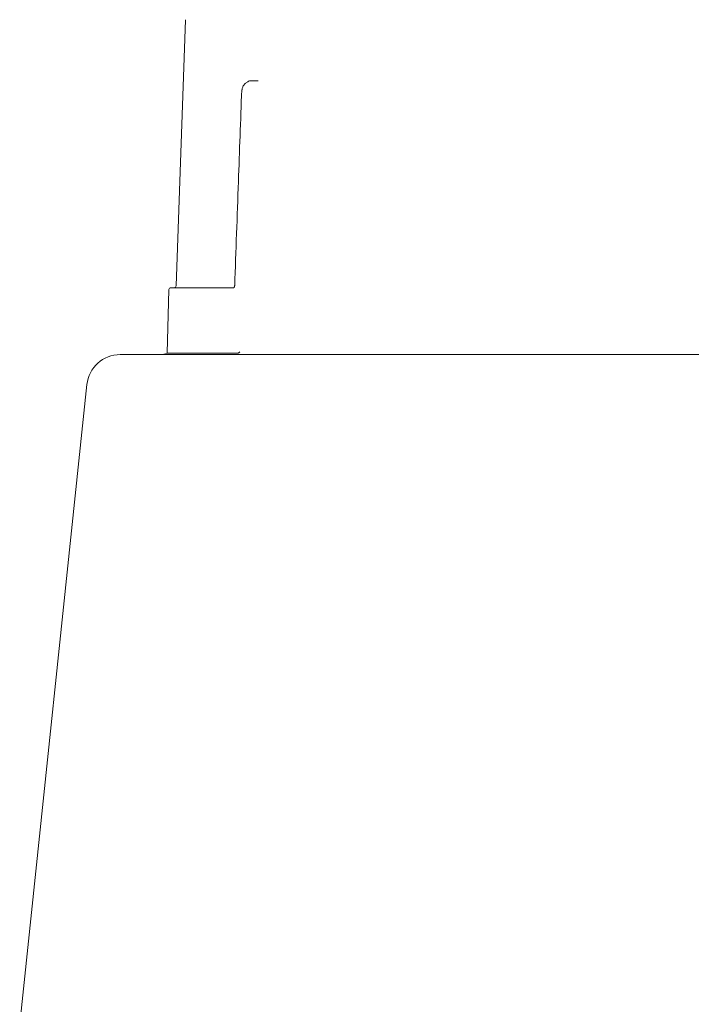
# Model space of a CAD drawing. Units: millimetres. Extents: x 577 to 898, y 421 to 910.
# Drawn here: x 587 to 687, y 568 to 716 of the extents above; entities that cross this region are included whole.
import ezdxf

# ---------------------------------------------------------------- set-up
doc = ezdxf.new("R2010")
doc.units = ezdxf.units.MM
doc.header["$LTSCALE"] = 5
doc.layers.add('MAßLINIE_MAßZEICHNUNGEN', color=7, linetype='Continuous')
doc.styles.add('SLDTEXTSTYLE0', font='TXT', dxfattribs={"width": 0.7})
doc.dimstyles.new('SLDDIMSTYLE0', dxfattribs={"dimtxt": 26.458333, "dimasz": 17.5, "dimexe": 0, "dimexo": 0.0625, "dimgap": 6.614583, "dimtad": 0, "dimdec": 0, "dimrnd": 1e-09, "dimzin": 12, "dimdsep": 46, "dimtxsty": 'SLDTEXTSTYLE0', "dimsah": 1, "dimcen": 0.09, "dimadec": 0, "dimazin": 3, "dimtfac": 1, "dimtdec": 0, "dimtmove": 0, "dimatfit": 0, "dimfxl": 0, "dimfrac": 2, "dimtolj": 1, "dimtzin": 12, "dimarcsym": 0})

# ---------------------------------------------------------------- blocks, each defined once
blk = doc.blocks.new('_D_1')
at = {"layer": 'MAßLINIE_MAßZEICHNUNGEN', "color": 7}
for p, q in [((660.28, 720.63), (660.28, 900.63)), ((754.32, 699.67), (754.32, 900.63)), ((660.28, 895.63), (630.28, 895.63)), ((754.32, 895.63), (784.32, 895.63))]:
    blk.add_line(p, q, dxfattribs=at)
for points in [[(660.28, 895.63), (642.78, 903.13), (642.78, 888.13)], [(754.32, 895.63), (771.82, 888.13), (771.82, 903.13)]]:
    blk.add_solid(points, dxfattribs=at)
at = {"layer": 'MAßLINIE_MAßZEICHNUNGEN', "color": 7, "insert": (685.64, 909.79), "char_height": 26.458, "attachment_point": 1, "style": 'SLDTEXTSTYLE0'}
blk.add_mtext('94', dxfattribs=at)

msp = doc.modelspace()

# ---------------------------------------------------------------- linework, layer by layer
at = {"color": 7, "linetype": 'Continuous', "lineweight": 18}
for p, q in [((611.52, 715.7), (610.13, 675.92)), ((621.19, 706.57), (621.26, 706.58)), ((622.39, 706.58), (621.26, 706.58)), ((609.06, 675.34), (608.78, 665.86)), ((609.36, 675.63), (618.74, 675.63)), ((601.78, 665.63), (712.4, 665.63)), ((608.78, 665.86), (619.4, 665.86)), ((596.81, 661.15), (586.76, 565.55))]:
    msp.add_line(p, q, dxfattribs=at)
for centre, radius, start, end in [((622.04, 762.24), 57.09, 267.8924, 267.9526), ((609.84, 675.93), 0.3, 270, 358), ((609.36, 675.33), 0.3, 90, 178.3445), ((601.78, 660.63), 5, 90, 174), ((607.84, 667.63), 2, 270, 297.9536)]:
    msp.add_arc(centre, radius, start, end, dxfattribs=at)
for points, knots in [([(621.26, 706.58), (621.2, 706.57), (620.98, 706.5), (620.63, 706.32), (620.29, 706), (620.06, 705.62), (620.02, 705.33), (620, 705.19)], [0, 0, 0, 0, 0.088396, 0.350637, 0.573979, 0.785044, 1, 1, 1, 1]), ([(619.94, 705.19), (619.78, 700.62), (619.42, 690.87), (619.08, 681.12), (618.89, 675.94)], [0, 0, 0, 0, 0.468295, 1, 1, 1, 1]), ([(618.89, 675.94), (618.89, 675.91), (618.88, 675.85), (618.86, 675.77), (618.82, 675.7), (618.78, 675.65), (618.74, 675.63), (618.74, 675.63), (618.74, 675.63)], [0, 0, 0, 0, 0.106021, 0.223831, 0.364278, 0.542221, 0.777363, 1, 1, 1, 1]), ([(619.4, 665.86), (619.43, 665.87), (619.5, 665.88), (619.58, 665.95), (619.63, 666.01), (619.65, 666.04), (619.65, 666.05)], [0, 0, 0, 0, 0.338286, 0.699109, 0.992265, 1, 1, 1, 1])]:
    msp.add_open_spline(points, degree=3, knots=knots, dxfattribs=at)

# ---------------------------------------------------------------- dimensions: what is measured, and where the dimension line sits
at = {"layer": 'MAßLINIE_MAßZEICHNUNGEN', "color": 7}
dim = msp.add_linear_dim(base=(660.28, 895.63), p1=(754.32, 694.67), p2=(660.28, 715.63), dimstyle='SLDDIMSTYLE0', dxfattribs=at)
dim.commit()
dim.dimension.update_dxf_attribs({"geometry": '_D_1', "text_midpoint": (706.1, 895.63), "dimtype": 160})

doc.saveas('drawing.dxf')
